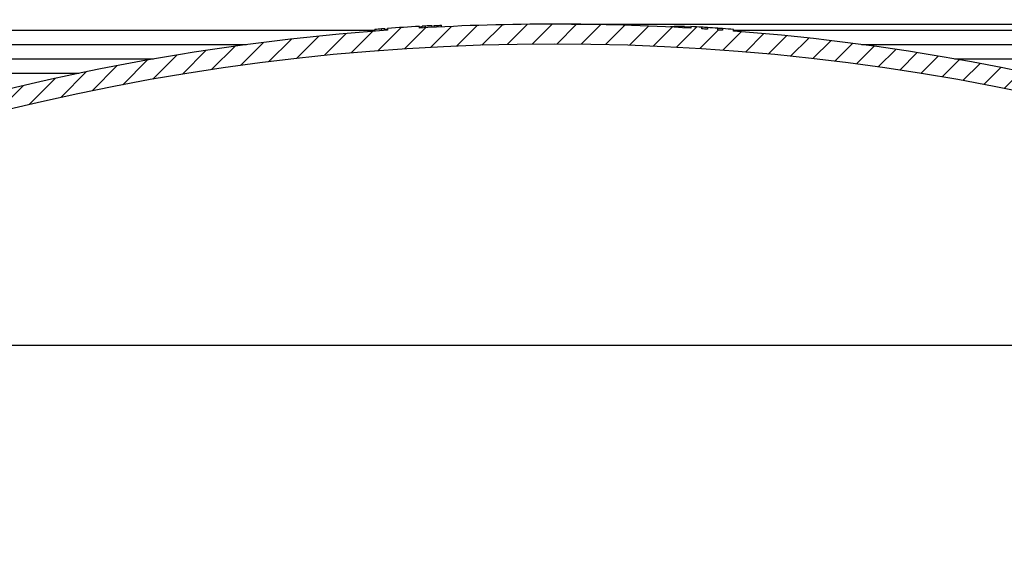
# Model space of a CAD drawing. Extents: x 2 to 154, y 1 to 99.
# Drawn here: x 62 to 69, y 66 to 70 of the extents above; entities that cross this region are included whole.
import ezdxf

# ---------------------------------------------------------------- set-up
doc = ezdxf.new("R2010")
doc.units = 0
doc.header["$MEASUREMENT"] = 0
doc.linetypes.add('SLD-SOLID', pattern=[0])
doc.layers.get('0').update_dxf_attribs({"linetype": 'CONTINUOUS'})
doc.styles.add('SLDTEXTSTYLE1', font='GOTHIC.TTF', dxfattribs={"width": 0.913})
doc.dimstyles.new('SLDDIMSTYLE1', dxfattribs={"dimtxt": 0.9374999999999999, "dimasz": 0.7500000000000001, "dimexe": 0, "dimexo": 0.0625, "dimgap": 0.234375, "dimtad": 0, "dimtih": 1, "dimtoh": 1, "dimdec": 0, "dimrnd": 1e-09, "dimzin": 12, "dimtxsty": 'SLDTEXTSTYLE1', "dimsah": 1, "dimcen": 0.09, "dimazin": 3, "dimtfac": 1, "dimtdec": 0, "dimtofl": 0, "dimtmove": 0, "dimatfit": 3, "dimtolj": 1, "dimtzin": 12})

# ---------------------------------------------------------------- blocks, each defined once
blk = doc.blocks.new('_D_1')
at = {"color": 7, "linetype": 'SLD-SOLID'}
for p, q in [((64.74725077627964, 85.66746975151288), (64.74725077627964, 84.40176881145328)), ((64.74725077627964, 85.66746975151288), (64.93728577183794, 85.66746975151288)), ((67.5842017814001, 85.66746975151288), (67.39416678584178, 85.66746975151288)), ((67.5842017814001, 85.66746975151288), (67.5842017814001, 84.40176881145328)), ((64.74725077627964, 84.40176881145328), (64.93728577183794, 84.40176881145328)), ((67.5842017814001, 84.40176881145328), (67.39416678584178, 84.40176881145328)), ((52.30268077700841, 59.77346204510093), (52.30268077700841, 83.05102938726024)), ((79.30268077700848, 59.77346204510093), (79.30268077700848, 83.05102938726024)), ((52.30268077700841, 82.80102938726024), (59.35969872217076, 82.80102938726024)), ((79.30268077700848, 82.80102938726024), (72.97175383550899, 82.80102938726024))]:
    blk.add_line(p, q, dxfattribs=at)
for points in [[(52.30268077700841, 82.80102938726024), (53.05268077700841, 82.67602938726024), (53.05268077700841, 82.92602938726024)], [(79.30268077700848, 82.80102938726024), (78.55268077700848, 82.92602938726024), (78.55268077700848, 82.67602938726024)]]:
    blk.add_solid(points, dxfattribs=at)
at = {"color": 7, "linetype": 'SLD-SOLID', "char_height": 0.9375, "attachment_point": 1, "style": 'SLDTEXTSTYLE1'}
for s, insert in [('686', (65.12732076739626, 85.48759915569963)), ('27"', (65.28002746025561, 83.99853922621773)), ('MINIMUM INSIDE', (61.27301882213386, 82.50947929673585)), ('FLASHING DIMENSION', (59.62785871772908, 81.02041936725395))]:
    blk.add_mtext(s, dxfattribs=dict(at, insert=insert))
blk = doc.blocks.new('_D_4')
at = {"color": 7, "linetype": 'SLD-SOLID'}
for p, q in [((65.92768077700843, 69.50127808689568), (94.75346817858312, 69.50127808689568)), ((94.50346817858312, 69.50127808689568), (94.50346817858312, 63.33475950728994)), ((93.22677548954601, 63.14465537672241), (93.03667132231224, 63.14465537672241)), ((93.03667132231224, 63.14465537672241), (93.03667132231224, 61.65507194451733)), ((95.78016094095271, 63.14465537672241), (95.9702651081865, 63.14465537672241)), ((95.9702651081865, 63.14465537672241), (95.9702651081865, 61.65507194451733)), ((93.03667132231224, 61.65507194451733), (93.22677548954601, 61.65507194451733)), ((95.9702651081865, 61.65507194451733), (95.78016094095271, 61.65507194451733)), ((94.50346817858312, 55.90846204510092), (94.50346817858312, 60.21496762739197)), ((79.61518077700843, 55.90846204510092), (94.75346817858312, 55.90846204510092))]:
    blk.add_line(p, q, dxfattribs=at)
for points in [[(94.50346817858312, 69.50127808689568), (94.37846817858312, 68.75127808689568), (94.62846817858312, 68.75127808689568)], [(94.50346817858312, 55.90846204510092), (94.62846817858312, 56.65846204510092), (94.37846817858312, 56.65846204510092)]]:
    blk.add_solid(points, dxfattribs=at)
at = {"color": 7, "linetype": 'SLD-SOLID', "char_height": 0.9375, "attachment_point": 1, "style": 'SLDTEXTSTYLE1'}
for s, insert in [('345', (93.46440569858822, 62.85258178347483)), ('13 5/8"', (92.09808636575909, 61.41247746634945))]:
    blk.add_mtext(s, dxfattribs=dict(at, insert=insert))
blk = doc.blocks.new('_D_7')
at = {"color": 7, "linetype": 'SLD-SOLID'}
for p, q in [((64.1037566615154, 77.96736538039599), (63.91365249428164, 77.96736538039599)), ((63.91365249428164, 77.96736538039599), (63.91365249428164, 76.47778194819091)), ((66.65714211292212, 77.96736538039599), (66.84724628015589, 77.96736538039599)), ((66.84724628015589, 77.96736538039599), (66.84724628015589, 76.47778194819091)), ((53.83417684000052, 60.28658165329298), (53.83417684000052, 76.84757357101455)), ((77.77118471401634, 60.28658165329298), (77.77118471401634, 76.84757357101455)), ((53.83417684000052, 76.59757357101454), (62.07748052920473, 76.59757357101454)), ((77.77118471401634, 76.59757357101454), (68.68341817190029, 76.59757357101454)), ((63.91365249428164, 76.47778194819091), (64.1037566615154, 76.47778194819091)), ((66.84724628015589, 76.47778194819091), (66.65714211292212, 76.47778194819091))]:
    blk.add_line(p, q, dxfattribs=at)
for points in [[(53.83417684000052, 76.59757357101454), (54.58417684000052, 76.47257357101454), (54.58417684000052, 76.72257357101454)], [(77.77118471401634, 76.59757357101454), (77.02118471401634, 76.72257357101454), (77.02118471401634, 76.47257357101454)]]:
    blk.add_solid(points, dxfattribs=at)
at = {"color": 7, "linetype": 'SLD-SOLID', "char_height": 0.9375, "attachment_point": 1, "style": 'SLDTEXTSTYLE1'}
for s, insert in [('608', (64.34138687055761, 77.67529178714841)), ('23 7/8"', (63.68261969735889, 76.23518739669055)), ('%%c', (62.26751552476304, 76.23518741502367))]:
    blk.add_mtext(s, dxfattribs=dict(at, insert=insert))

msp = doc.modelspace()

# ---------------------------------------------------------------- hatches: boundary and pattern name
at = {"linetype": 'SLD-SOLID'}
h = msp.add_hatch(dxfattribs=at)
h.set_pattern_fill('ANSI34', style=0)
h.set_pattern_definition([(45, (0, 0), (-0.5303300858899106, 0.5303300858899107), []), (45, (0.176776695, 0), (-0.5303300858899106, 0.5303300858899107), []), (45, (0.353553391, 0), (-0.5303300858899106, 0.5303300858899107), []), (45, (0.530330086, 0), (-0.5303300858899106, 0.5303300858899107), [])])
edge = h.paths.add_edge_path(flags=0)
edge.add_line((62.70122856756807, 72.58528384656861), (62.72598899243359, 72.70177248691427))
edge.add_line((62.72598899243359, 72.70177248691427), (62.81983403299381, 72.6284527056056))
edge.add_line((62.81983403299381, 72.6284527056056), (62.84459445785927, 72.74494134595109))
edge.add_line((62.84459445785927, 72.74494134595109), (62.93843949841948, 72.67162156464241))
edge.add_line((62.93843949841948, 72.67162156464241), (62.96319992328494, 72.78811020498792))
edge.add_line((62.96319992328494, 72.78811020498792), (63.05704496384514, 72.71479042367923))
edge.add_line((63.05704496384514, 72.71479042367923), (63.0818053887106, 72.83127906402473))
edge.add_line((63.0818053887106, 72.83127906402473), (63.17565042927082, 72.75795928271604))
edge.add_line((63.17565042927082, 72.75795928271604), (63.20041085413627, 72.87444792306155))
edge.add_line((63.20041085413627, 72.87444792306155), (63.29425589469648, 72.80112814175288))
edge.add_line((63.29425589469648, 72.80112814175288), (63.31901631956194, 72.91761678209836))
edge.add_line((63.31901631956194, 72.91761678209836), (63.41286136012215, 72.8442970007897))
edge.add_line((63.41286136012215, 72.8442970007897), (63.43762178498761, 72.9607856411352))
edge.add_line((63.43762178498761, 72.9607856411352), (63.53146682554782, 72.88746585982653))
edge.add_line((63.53146682554782, 72.88746585982653), (63.55622725041324, 73.00395450017187))
edge.add_line((63.55622725041324, 73.00395450017187), (63.65007229097348, 72.93063471886335))
edge.add_line((63.65007229097348, 72.93063471886335), (63.6748327158389, 73.04712335920868))
edge.add_line((63.6748327158389, 73.04712335920868), (63.74288239261752, 72.9939571248531))
edge.add_arc((63.77934648438963, 73.04041007940121), 0.05905511811023535, 231.8692139263677, 289.9999999999812)
edge.add_line((63.79954452434978, 72.98491642069338), (64.05784302253878, 73.07892938558983))
edge.add_line((64.05784302253878, 73.07892938558983), (67.54751853147809, 73.07892938558983))
edge.add_line((67.54751853147809, 73.07892938558983), (67.80581702966708, 72.98491642069338))
edge.add_arc((67.82601506962725, 73.04041007940121), 0.05905511811023535, 250.0000000000139, 308.1307860736285)
edge.add_line((67.86247916139935, 72.9939571248531), (67.93052883817796, 73.04712335920868))
edge.add_line((67.93052883817796, 73.04712335920868), (67.95528926304338, 72.93063471886335))
edge.add_line((67.95528926304338, 72.93063471886335), (68.04913430360362, 73.00395450017187))
edge.add_line((68.04913430360362, 73.00395450017187), (68.07389472846904, 72.88746585982653))
edge.add_line((68.07389472846904, 72.88746585982653), (68.16773976902927, 72.9607856411352))
edge.add_line((68.16773976902927, 72.9607856411352), (68.19250019389472, 72.8442970007897))
edge.add_line((68.19250019389472, 72.8442970007897), (68.28634523445493, 72.91761678209836))
edge.add_line((68.28634523445493, 72.91761678209836), (68.31110565932039, 72.80112814175288))
edge.add_line((68.31110565932039, 72.80112814175288), (68.4049506998806, 72.87444792306155))
edge.add_line((68.4049506998806, 72.87444792306155), (68.42971112474605, 72.75795928271604))
edge.add_line((68.42971112474605, 72.75795928271604), (68.52355616530627, 72.83127906402473))
edge.add_line((68.52355616530627, 72.83127906402473), (68.54831659017172, 72.71479042367923))
edge.add_line((68.54831659017172, 72.71479042367923), (68.64216163073193, 72.78811020498792))
edge.add_line((68.64216163073193, 72.78811020498792), (68.66692205559738, 72.67162156464241))
edge.add_line((68.66692205559738, 72.67162156464241), (68.76076709615761, 72.74494134595109))
edge.add_line((68.76076709615761, 72.74494134595109), (68.78552752102306, 72.6284527056056))
edge.add_line((68.78552752102306, 72.6284527056056), (68.87937256158327, 72.70177248691427))
edge.add_line((68.87937256158327, 72.70177248691427), (68.9041329864488, 72.58528384656861))
edge.add_line((68.9041329864488, 72.58528384656861), (68.99797802700905, 72.65860362787731))
edge.add_line((68.99797802700905, 72.65860362787731), (69.02273845187439, 72.54211498753195))
edge.add_line((69.02273845187439, 72.54211498753195), (69.11658349243464, 72.61543476884049))
edge.add_line((69.11658349243464, 72.61543476884049), (69.14134391730006, 72.49894612849513))
edge.add_line((69.14134391730006, 72.49894612849513), (69.23518895786027, 72.5722659098038))
edge.add_line((69.23518895786027, 72.5722659098038), (69.25994938272572, 72.4557772694583))
edge.add_line((69.25994938272572, 72.4557772694583), (69.35379442328595, 72.52909705076698))
edge.add_line((69.35379442328595, 72.52909705076698), (69.3785548481514, 72.41260841042148))
edge.add_line((69.3785548481514, 72.41260841042148), (69.4723998887116, 72.48592819173017))
edge.add_line((69.4723998887116, 72.48592819173017), (69.49716031357707, 72.36943955138466))
edge.add_line((69.49716031357707, 72.36943955138466), (69.59100535413728, 72.44275933269333))
edge.add_line((69.59100535413728, 72.44275933269333), (69.61576577900273, 72.32627069234782))
edge.add_line((69.61576577900273, 72.32627069234782), (69.70612446030401, 72.39289323983209))
edge.add_line((69.70612446030401, 72.39289323983209), (69.72715963859254, 72.27472413806967))
edge.add_line((69.72715963859254, 72.27472413806967), (69.81211962925808, 72.32781303237506))
edge.add_line((69.81211962925808, 72.32781303237506), (69.82966844828766, 72.20294669678825))
edge.add_line((69.82966844828766, 72.20294669678825), (69.91462843895319, 72.25603559109364))
edge.add_line((69.91462843895319, 72.25603559109364), (69.93217725798279, 72.13116925550682))
edge.add_line((69.93217725798279, 72.13116925550682), (70.01713724864831, 72.18425814981221))
edge.add_line((70.01713724864831, 72.18425814981221), (70.03468606767791, 72.05939181422538))
edge.add_line((70.03468606767791, 72.05939181422538), (70.11964605834343, 72.11248070853077))
edge.add_line((70.11964605834343, 72.11248070853077), (70.13719487737303, 71.98761437294395))
edge.add_line((70.13719487737303, 71.98761437294395), (70.22215486803856, 72.04070326724934))
edge.add_line((70.22215486803856, 72.04070326724934), (70.23970368706816, 71.91583693166253))
edge.add_line((70.23970368706816, 71.91583693166253), (70.32466367773368, 71.96892582596791))
edge.add_line((70.32466367773368, 71.96892582596791), (70.34221249676328, 71.84405949038108))
edge.add_line((70.34221249676328, 71.84405949038108), (70.4271724874288, 71.89714838468647))
edge.add_line((70.4271724874288, 71.89714838468647), (70.4447213064584, 71.77228204909966))
edge.add_line((70.4447213064584, 71.77228204909966), (70.52968129712393, 71.82537094340505))
edge.add_line((70.52968129712393, 71.82537094340505), (70.54723011615351, 71.70050460781823))
edge.add_line((70.54723011615351, 71.70050460781823), (70.63219010681905, 71.75359350212362))
edge.add_line((70.63219010681905, 71.75359350212362), (70.64973892584864, 71.62872716653679))
edge.add_line((70.64973892584864, 71.62872716653679), (70.73469891651418, 71.68181606084218))
edge.add_line((70.73469891651418, 71.68181606084218), (70.75224773554376, 71.55694972525536))
edge.add_line((70.75224773554376, 71.55694972525536), (70.8372077262093, 71.61003861956075))
edge.add_line((70.8372077262093, 71.61003861956075), (70.85475654523889, 71.48517228397394))
edge.add_line((70.85475654523889, 71.48517228397394), (70.93971653590442, 71.53826117827933))
edge.add_line((70.93971653590442, 71.53826117827933), (70.95726535493402, 71.4133948426925))
edge.add_line((70.95726535493402, 71.4133948426925), (71.04222534559955, 71.46648373699789))
edge.add_line((71.04222534559955, 71.46648373699789), (71.05977416462913, 71.34161740141107))
edge.add_line((71.05977416462913, 71.34161740141107), (71.14473415529466, 71.39470629571646))
edge.add_line((71.14473415529466, 71.39470629571646), (71.16228297432426, 71.26983996012964))
edge.add_line((71.16228297432426, 71.26983996012964), (71.24724296498978, 71.32292885443503))
edge.add_line((71.24724296498978, 71.32292885443503), (71.26479178401938, 71.1980625188482))
edge.add_line((71.26479178401938, 71.1980625188482), (71.34975177468492, 71.2511514131536))
edge.add_line((71.34975177468492, 71.2511514131536), (71.3673005937145, 71.12628507756678))
edge.add_line((71.3673005937145, 71.12628507756678), (71.45226058438003, 71.17937397187218))
edge.add_line((71.45226058438003, 71.17937397187218), (71.46980940340963, 71.05450763628535))
edge.add_line((71.46980940340963, 71.05450763628535), (71.55476939407515, 71.10759653059075))
edge.add_line((71.55476939407515, 71.10759653059075), (71.57231821310475, 70.98273019500391))
edge.add_line((71.57231821310475, 70.98273019500391), (71.65727820377028, 71.03581908930933))
edge.add_line((71.65727820377028, 71.03581908930933), (71.67482702279987, 70.91095275372248))
edge.add_line((71.67482702279987, 70.91095275372248), (71.7597870134654, 70.96404164802789))
edge.add_line((71.7597870134654, 70.96404164802789), (71.777335832495, 70.83917531244106))
edge.add_line((71.777335832495, 70.83917531244106), (71.86229582316052, 70.89226420674646))
edge.add_line((71.86229582316052, 70.89226420674646), (71.87984464219012, 70.76739787115962))
edge.add_line((71.87984464219012, 70.76739787115962), (71.96480463285565, 70.82048676546503))
edge.add_line((71.96480463285565, 70.82048676546503), (71.98235345188525, 70.69562042987819))
edge.add_line((71.98235345188525, 70.69562042987819), (72.06731344255078, 70.7487093241836))
edge.add_line((72.06731344255078, 70.7487093241836), (72.08486226158037, 70.62384298859676))
edge.add_line((72.08486226158037, 70.62384298859676), (72.1698222522459, 70.67693188290217))
edge.add_line((72.1698222522459, 70.67693188290217), (72.18737107127549, 70.55206554731532))
edge.add_line((72.18737107127549, 70.55206554731532), (72.27233106194102, 70.60515444162074))
edge.add_line((72.27233106194102, 70.60515444162074), (72.28987988097062, 70.4802881060339))
edge.add_line((72.28987988097062, 70.4802881060339), (72.37483987163614, 70.5333770003393))
edge.add_line((72.37483987163614, 70.5333770003393), (72.39238869066574, 70.40851066475247))
edge.add_line((72.39238869066574, 70.40851066475247), (72.47734868133126, 70.46159955905787))
edge.add_line((72.47734868133126, 70.46159955905787), (72.49489750036085, 70.33673322347103))
edge.add_line((72.49489750036085, 70.33673322347103), (72.57985749102639, 70.38982211777645))
edge.add_line((72.57985749102639, 70.38982211777645), (72.59740631005597, 70.2649557821896))
edge.add_line((72.59740631005597, 70.2649557821896), (72.68236630072151, 70.318044676495))
edge.add_line((72.68236630072151, 70.318044676495), (72.69991511975111, 70.19317834090818))
edge.add_line((72.69991511975111, 70.19317834090818), (72.78487511041664, 70.24626723521358))
edge.add_line((72.78487511041664, 70.24626723521358), (72.80242392944623, 70.12140089962674))
edge.add_line((72.80242392944623, 70.12140089962674), (72.88738392011176, 70.17448979393215))
edge.add_line((72.88738392011176, 70.17448979393215), (72.90493273914136, 70.04962345834531))
edge.add_line((72.90493273914136, 70.04962345834531), (72.98034800066611, 70.09316762351))
edge.add_line((72.98034800066611, 70.09316762351), (72.99444273086431, 69.97241736993116))
edge.add_line((72.99444273086431, 69.97241736993116), (73.06201103609284, 69.9997167372788))
edge.add_line((73.06201103609284, 69.9997167372788), (73.06656103715034, 69.86942175455914))
edge.add_line((73.06656103715034, 69.86942175455914), (73.13412934237887, 69.8967211219068))
edge.add_line((73.13412934237887, 69.8967211219068), (73.13867934343635, 69.76642613918713))
edge.add_line((73.13867934343635, 69.76642613918713), (73.20624764866488, 69.79372550653476))
edge.add_line((73.20624764866488, 69.79372550653476), (73.21079764972238, 69.66343052381514))
edge.add_line((73.21079764972238, 69.66343052381514), (73.27836595495091, 69.69072989116275))
edge.add_line((73.27836595495091, 69.69072989116275), (73.28291595600842, 69.56043490844311))
edge.add_line((73.28291595600842, 69.56043490844311), (73.35048426123694, 69.58773427579074))
edge.add_line((73.35048426123694, 69.58773427579074), (73.35503426229444, 69.4574392930711))
edge.add_line((73.35503426229444, 69.4574392930711), (73.42260256752296, 69.48473866041874))
edge.add_line((73.42260256752296, 69.48473866041874), (73.42715256858047, 69.3544436776991))
edge.add_line((73.42715256858047, 69.3544436776991), (73.494720873809, 69.38174304504673))
edge.add_line((73.494720873809, 69.38174304504673), (73.4992708748665, 69.2514480623271))
edge.add_line((73.4992708748665, 69.2514480623271), (73.56683918009502, 69.27874742967472))
edge.add_line((73.56683918009502, 69.27874742967472), (73.57138918115253, 69.14845244695509))
edge.add_line((73.57138918115253, 69.14845244695509), (73.63895748638105, 69.17575181430271))
edge.add_line((73.63895748638105, 69.17575181430271), (73.64350748743855, 69.04545683158308))
edge.add_line((73.64350748743855, 69.04545683158308), (73.71107579266709, 69.0727561989307))
edge.add_line((73.71107579266709, 69.0727561989307), (73.71562579372458, 68.94246121621107))
edge.add_line((73.71562579372458, 68.94246121621107), (73.7831940989531, 68.9697605835587))
edge.add_line((73.7831940989531, 68.9697605835587), (73.78774410001061, 68.83946560083908))
edge.add_line((73.78774410001061, 68.83946560083908), (73.85531240523913, 68.86676496818669))
edge.add_line((73.85531240523913, 68.86676496818669), (73.85986240629663, 68.73646998546705))
edge.add_line((73.85986240629663, 68.73646998546705), (73.92743071152516, 68.76376935281468))
edge.add_line((73.92743071152516, 68.76376935281468), (73.93198071258266, 68.63347437009504))
edge.add_line((73.93198071258266, 68.63347437009504), (73.99954901781119, 68.66077373744268))
edge.add_line((73.99954901781119, 68.66077373744268), (74.00409901886869, 68.53047875472303))
edge.add_line((74.00409901886869, 68.53047875472303), (74.07166732409722, 68.55777812207067))
edge.add_line((74.07166732409722, 68.55777812207067), (74.07621732515472, 68.42748313935104))
edge.add_line((74.07621732515472, 68.42748313935104), (74.14378563038323, 68.45478250669866))
edge.add_line((74.14378563038323, 68.45478250669866), (74.14833563144074, 68.32448752397903))
edge.add_line((74.14833563144074, 68.32448752397903), (74.21590393666928, 68.35178689132667))
edge.add_line((74.21590393666928, 68.35178689132667), (74.22045393772676, 68.22149190860702))
edge.add_line((74.22045393772676, 68.22149190860702), (74.2880222429553, 68.24879127595464))
edge.add_line((74.2880222429553, 68.24879127595464), (74.2925722440128, 68.11849629323501))
edge.add_line((74.2925722440128, 68.11849629323501), (74.36014054924132, 68.14579566058264))
edge.add_line((74.36014054924132, 68.14579566058264), (74.36469055029883, 68.01550067786302))
edge.add_line((74.36469055029883, 68.01550067786302), (74.43225885552735, 68.04280004521063))
edge.add_line((74.43225885552735, 68.04280004521063), (74.43680885658485, 67.912505062491))
edge.add_line((74.43680885658485, 67.912505062491), (74.50437716181338, 67.93980442983862))
edge.add_line((74.50437716181338, 67.93980442983862), (74.50892716287088, 67.80950944711898))
edge.add_line((74.50892716287088, 67.80950944711898), (74.57649546809941, 67.83680881446662))
edge.add_line((74.57649546809941, 67.83680881446662), (74.5810454691569, 67.70651383174697))
edge.add_line((74.5810454691569, 67.70651383174697), (74.64861377438544, 67.73381319909461))
edge.add_line((74.64861377438544, 67.73381319909461), (74.65316377544293, 67.60351821637498))
edge.add_line((74.65316377544293, 67.60351821637498), (74.72073208067147, 67.6308175837226))
edge.add_line((74.72073208067147, 67.6308175837226), (74.72528208172896, 67.50052260100297))
edge.add_line((74.72528208172896, 67.50052260100297), (74.79285038695748, 67.52782196835061))
edge.add_line((74.79285038695748, 67.52782196835061), (74.79740038801499, 67.39752698563096))
edge.add_line((74.79740038801499, 67.39752698563096), (74.86496869324353, 67.42482635297858))
edge.add_line((74.86496869324353, 67.42482635297858), (74.86951869430102, 67.29453137025897))
edge.add_line((74.86951869430102, 67.29453137025897), (74.93708699952954, 67.32183073760658))
edge.add_line((74.93708699952954, 67.32183073760658), (74.94163700058705, 67.19153575488694))
edge.add_line((74.94163700058705, 67.19153575488694), (75.00920530581557, 67.21883512223457))
edge.add_line((75.00920530581557, 67.21883512223457), (75.01375530687307, 67.08854013951493))
edge.add_line((75.01375530687307, 67.08854013951493), (75.08132361210161, 67.11583950686257))
edge.add_line((75.08132361210161, 67.11583950686257), (75.08587361315911, 66.98554452414292))
edge.add_line((75.08587361315911, 66.98554452414292), (75.15344191838763, 67.01284389149056))
edge.add_line((75.15344191838763, 67.01284389149056), (75.15799191944512, 66.88254890877091))
edge.add_line((75.15799191944512, 66.88254890877091), (75.22556022467366, 66.90984827611854))
edge.add_line((75.22556022467366, 66.90984827611854), (75.23011022573115, 66.77955329339892))
edge.add_line((75.23011022573115, 66.77955329339892), (75.29767853095969, 66.80685266074653))
edge.add_line((75.29767853095969, 66.80685266074653), (75.30222853201718, 66.6765576780269))
edge.add_line((75.30222853201718, 66.6765576780269), (75.36979683724572, 66.70385704537452))
edge.add_line((75.36979683724572, 66.70385704537452), (75.37434683830321, 66.57356206265489))
edge.add_line((75.37434683830321, 66.57356206265489), (75.44191514353174, 66.60086143000252))
edge.add_line((75.44191514353174, 66.60086143000252), (75.44646514458924, 66.47056644728288))
edge.add_line((75.44646514458924, 66.47056644728288), (75.51403344981776, 66.49786581463052))
edge.add_line((75.51403344981776, 66.49786581463052), (75.51858345087527, 66.36757083191088))
edge.add_line((75.51858345087527, 66.36757083191088), (75.58615175610379, 66.39487019925849))
edge.add_line((75.58615175610379, 66.39487019925849), (75.59070175716128, 66.26457521653887))
edge.add_line((75.59070175716128, 66.26457521653887), (75.65827006238982, 66.29187458388648))
edge.add_line((75.65827006238982, 66.29187458388648), (75.66282006344731, 66.16157960116686))
edge.add_line((75.66282006344731, 66.16157960116686), (75.73038836867585, 66.18887896851449))
edge.add_line((75.73038836867585, 66.18887896851449), (75.73493836973336, 66.05858398579484))
edge.add_line((75.73493836973336, 66.05858398579484), (75.80250667496186, 66.08588335314248))
edge.add_line((75.80250667496186, 66.08588335314248), (75.80705667601937, 65.95558837042284))
edge.add_line((75.80705667601937, 65.95558837042284), (75.8746249812479, 65.98288773777047))
edge.add_line((75.8746249812479, 65.98288773777047), (75.8791749823054, 65.85259275505084))
edge.add_line((75.8791749823054, 65.85259275505084), (75.94674328753393, 65.87989212239847))
edge.add_line((75.94674328753393, 65.87989212239847), (75.95129328859143, 65.74959713967883))
edge.add_line((75.95129328859143, 65.74959713967883), (76.01886159381995, 65.77689650702645))
edge.add_line((76.01886159381995, 65.77689650702645), (76.02341159487746, 65.64660152430682))
edge.add_line((76.02341159487746, 65.64660152430682), (76.09097990010599, 65.67390089165444))
edge.add_line((76.09097990010599, 65.67390089165444), (76.09552990116349, 65.54360590893481))
edge.add_line((76.09552990116349, 65.54360590893481), (76.16309820639202, 65.57090527628243))
edge.add_line((76.16309820639202, 65.57090527628243), (76.16764820744952, 65.4406102935628))
edge.add_line((76.16764820744952, 65.4406102935628), (76.23521651267804, 65.46790966091044))
edge.add_line((76.23521651267804, 65.46790966091044), (76.23976651373555, 65.33761467819079))
edge.add_line((76.23976651373555, 65.33761467819079), (76.30733481896408, 65.36491404553843))
edge.add_line((76.30733481896408, 65.36491404553843), (76.31188482002158, 65.23461906281878))
edge.add_line((76.31188482002158, 65.23461906281878), (76.37945312525011, 65.2619184301664))
edge.add_line((76.37945312525011, 65.2619184301664), (76.3840031263076, 65.13162344744678))
edge.add_line((76.3840031263076, 65.13162344744678), (76.45157143153612, 65.1589228147944))
edge.add_line((76.45157143153612, 65.1589228147944), (76.45612143259363, 65.02862783207476))
edge.add_line((76.45612143259363, 65.02862783207476), (76.52368973782215, 65.05592719942238))
edge.add_line((76.52368973782215, 65.05592719942238), (76.52823973887965, 64.92563221670275))
edge.add_line((76.52823973887965, 64.92563221670275), (76.5958080441082, 64.95293158405039))
edge.add_line((76.5958080441082, 64.95293158405039), (76.60035804516569, 64.82263660133074))
edge.add_line((76.60035804516569, 64.82263660133074), (76.66792635039421, 64.84993596867838))
edge.add_line((76.66792635039421, 64.84993596867838), (76.67247635145172, 64.71964098595875))
edge.add_line((76.67247635145172, 64.71964098595875), (76.74004465668024, 64.74694035330636))
edge.add_line((76.74004465668024, 64.74694035330636), (76.74459465773775, 64.61664537058674))
edge.add_line((76.74459465773775, 64.61664537058674), (76.81216296296628, 64.64394473793435))
edge.add_line((76.81216296296628, 64.64394473793435), (76.81671296402378, 64.51364975521473))
edge.add_line((76.81671296402378, 64.51364975521473), (76.86247407499927, 64.53213844417222))
edge.add_arc((76.05037772495912, 64.20637086099137), 0.8749999999999997, 8.723225590000425, 21.85789297954142, ccw=False)
edge.add_line((76.91525615375619, 64.33907467932956), (77.23915540146713, 62.22810699236429))
edge.add_arc((76.94262565445099, 62.18260854036264), 0.3000000000000019, 1.499999999997499, 8.723225589998322, ccw=False)
edge.add_line((77.24252285194368, 62.19046162485499), (77.27551665051423, 60.93047929108825))
edge.add_line((77.27551665051423, 60.93047929108825), (77.40843621447706, 60.93047929108825))
edge.add_line((77.40843621447706, 60.93047929108825), (77.37646928581451, 62.15124704517038))
edge.add_arc((77.2591746918417, 62.14817557813212), 0.1173348016788405, 1.499999999999519, 8.723225590001523)
edge.add_line((77.3751522220351, 62.16597075093982), (77.03881021501292, 64.35803236766357))
edge.add_arc((76.05037772495912, 64.20637086099137), 1, 8.7232255900004, 34.99999999999937)
edge.add_line((76.86952976924813, 64.77994729734242), (73.18078161141686, 70.04802562632281))
edge.add_arc((72.36162956712786, 69.47444918997178), 1, 34.99999999999917, 54.99999999999903)
edge.add_line((72.93520600347892, 70.29360123426076), (69.87567086007441, 72.43591080509015))
edge.add_arc((69.30209442372336, 71.61675876080115), 1, 55.00000000000018, 70.00000000000018)
edge.add_line((69.64411456704903, 72.55645138158707), (67.78692752335336, 73.23241218495714))
edge.add_arc((67.7196007234861, 73.04743332259771), 0.1968503937007874, 69.9999999999992, 90)
edge.add_line((67.7196007234861, 73.2442837162985), (66.19638156441, 73.2442837162985))
edge.add_line((66.19638156441, 73.2442837162985), (66.18604825769435, 73.36239395251897))
edge.add_line((66.18604825769435, 73.36239395251897), (66.09795636755962, 73.36239395251897))
edge.add_line((66.09795636755962, 73.36239395251897), (66.09451193198773, 73.32302387377882))
edge.add_line((66.09451193198773, 73.32302387377882), (65.51084962202914, 73.32302387377882))
edge.add_line((65.51084962202914, 73.32302387377882), (65.50740518645725, 73.36239395251897))
edge.add_line((65.50740518645725, 73.36239395251897), (65.41931329632251, 73.36239395251897))
edge.add_line((65.41931329632251, 73.36239395251897), (65.40897998960686, 73.2442837162985))
edge.add_line((65.40897998960686, 73.2442837162985), (63.88576083053077, 73.2442837162985))
edge.add_arc((63.88576083053077, 73.04743332259771), 0.1968503937007874, 90, 109.9999999999989)
edge.add_line((63.81843403066352, 73.23241218495714), (61.96124698696784, 72.55645138158707))
edge.add_arc((62.30326713029351, 71.61675876080115), 1, 109.9999999999998, 125.0000000000005)
edge.add_line((61.72969069394245, 72.43591080509015), (58.67015555053796, 70.29360123426076))
edge.add_arc((59.24373198688901, 69.47444918997178), 1, 125.0000000000006, 145.0000000000006)
edge.add_line((58.42457994260002, 70.04802562632281), (54.73583178476874, 64.77994729734242))
edge.add_arc((55.55498382905775, 64.20637086099137), 1, 145.0000000000007, 171.2767744099996)
edge.add_line((54.56655133900396, 64.35803236766357), (54.23020933198179, 62.16597075093982))
edge.add_arc((54.34618686217517, 62.14817557813212), 0.1173348016788405, 171.2767744099964, 178.5000000000004)
edge.add_line((54.22889226820236, 62.15124704517038), (54.17718204575524, 60.17651330938832))
edge.add_arc((54.14631512848979, 60.20095173203313), 0.03937007874015748, 270, 321.6301034515023, ccw=False)
edge.add_line((54.14631512848979, 60.16158165329298), (53.83417684000052, 60.16158165329298))
edge.add_line((53.83417684000052, 60.16158165329298), (53.83417684000052, 60.0434714170725))
edge.add_line((53.83417684000052, 60.0434714170725), (54.07039731244145, 60.0434714170725))
edge.add_arc((54.14913746992176, 60.0434714170725), 0.07874015748031558, 180, 360.0000000000008)
edge.add_line((54.22787762740207, 60.0434714170725), (54.22991251945551, 60.0434714170725))
edge.add_arc((54.22991251945551, 60.12221157455281), 0.07874015748031496, 270.0000000000008, 358.4999999999991)
edge.add_line((54.30862569465043, 60.1201503975207), (54.3628387020732, 62.19046162485499))
edge.add_arc((54.66273589956587, 62.18260854036264), 0.3000000000000019, 171.2767744100001, 178.5000000000009, ccw=False)
edge.add_line((54.36620615254974, 62.22810699236429), (54.69010540026068, 64.33907467932956))
edge.add_arc((55.55498382905775, 64.20637086099137), 0.8749999999999997, 158.142107020457, 171.276774409998, ccw=False)
edge.add_line((54.7428874790176, 64.53213844417222), (54.7886485899931, 64.51364975521473))
edge.add_line((54.7886485899931, 64.51364975521473), (54.7931985910506, 64.64394473793435))
edge.add_line((54.7931985910506, 64.64394473793435), (54.86076689627913, 64.61664537058674))
edge.add_line((54.86076689627913, 64.61664537058674), (54.86531689733663, 64.74694035330636))
edge.add_line((54.86531689733663, 64.74694035330636), (54.93288520256515, 64.71964098595875))
edge.add_line((54.93288520256515, 64.71964098595875), (54.93743520362266, 64.84993596867838))
edge.add_line((54.93743520362266, 64.84993596867838), (55.00500350885117, 64.82263660133074))
edge.add_line((55.00500350885117, 64.82263660133074), (55.00955350990868, 64.95293158405039))
edge.add_line((55.00955350990868, 64.95293158405039), (55.07712181513722, 64.92563221670275))
edge.add_line((55.07712181513722, 64.92563221670275), (55.08167181619471, 65.05592719942238))
edge.add_line((55.08167181619471, 65.05592719942238), (55.14924012142324, 65.02862783207476))
edge.add_line((55.14924012142324, 65.02862783207476), (55.15379012248074, 65.1589228147944))
edge.add_line((55.15379012248074, 65.1589228147944), (55.22135842770927, 65.13162344744678))
edge.add_line((55.22135842770927, 65.13162344744678), (55.22590842876676, 65.2619184301664))
edge.add_line((55.22590842876676, 65.2619184301664), (55.2934767339953, 65.23461906281878))
edge.add_line((55.2934767339953, 65.23461906281878), (55.29802673505279, 65.36491404553843))
edge.add_line((55.29802673505279, 65.36491404553843), (55.36559504028133, 65.33761467819079))
edge.add_line((55.36559504028133, 65.33761467819079), (55.37014504133883, 65.46790966091044))
edge.add_line((55.37014504133883, 65.46790966091044), (55.43771334656736, 65.4406102935628))
edge.add_line((55.43771334656736, 65.4406102935628), (55.44226334762485, 65.57090527628243))
edge.add_line((55.44226334762485, 65.57090527628243), (55.50983165285338, 65.54360590893481))
edge.add_line((55.50983165285338, 65.54360590893481), (55.51438165391088, 65.67390089165444))
edge.add_line((55.51438165391088, 65.67390089165444), (55.58194995913941, 65.64660152430682))
edge.add_line((55.58194995913941, 65.64660152430682), (55.58649996019692, 65.77689650702645))
edge.add_line((55.58649996019692, 65.77689650702645), (55.65406826542544, 65.74959713967883))
edge.add_line((55.65406826542544, 65.74959713967883), (55.65861826648294, 65.87989212239847))
edge.add_line((55.65861826648294, 65.87989212239847), (55.72618657171147, 65.85259275505084))
edge.add_line((55.72618657171147, 65.85259275505084), (55.73073657276897, 65.98288773777047))
edge.add_line((55.73073657276897, 65.98288773777047), (55.7983048779975, 65.95558837042284))
edge.add_line((55.7983048779975, 65.95558837042284), (55.802854879055, 66.08588335314248))
edge.add_line((55.802854879055, 66.08588335314248), (55.87042318428352, 66.05858398579484))
edge.add_line((55.87042318428352, 66.05858398579484), (55.87497318534102, 66.18887896851449))
edge.add_line((55.87497318534102, 66.18887896851449), (55.94254149056955, 66.16157960116686))
edge.add_line((55.94254149056955, 66.16157960116686), (55.94709149162706, 66.29187458388648))
edge.add_line((55.94709149162706, 66.29187458388648), (56.01465979685558, 66.26457521653887))
edge.add_line((56.01465979685558, 66.26457521653887), (56.01920979791308, 66.39487019925849))
edge.add_line((56.01920979791308, 66.39487019925849), (56.08677810314161, 66.36757083191088))
edge.add_line((56.08677810314161, 66.36757083191088), (56.09132810419911, 66.49786581463052))
edge.add_line((56.09132810419911, 66.49786581463052), (56.15889640942764, 66.47056644728288))
edge.add_line((56.15889640942764, 66.47056644728288), (56.16344641048514, 66.60086143000252))
edge.add_line((56.16344641048514, 66.60086143000252), (56.23101471571367, 66.57356206265489))
edge.add_line((56.23101471571367, 66.57356206265489), (56.23556471677117, 66.70385704537452))
edge.add_line((56.23556471677117, 66.70385704537452), (56.30313302199968, 66.6765576780269))
edge.add_line((56.30313302199968, 66.6765576780269), (56.30768302305719, 66.80685266074653))
edge.add_line((56.30768302305719, 66.80685266074653), (56.37525132828572, 66.77955329339892))
edge.add_line((56.37525132828572, 66.77955329339892), (56.37980132934322, 66.90984827611854))
edge.add_line((56.37980132934322, 66.90984827611854), (56.44736963457175, 66.88254890877091))
edge.add_line((56.44736963457175, 66.88254890877091), (56.45191963562925, 67.01284389149056))
edge.add_line((56.45191963562925, 67.01284389149056), (56.51948794085777, 66.98554452414292))
edge.add_line((56.51948794085777, 66.98554452414292), (56.52403794191527, 67.11583950686257))
edge.add_line((56.52403794191527, 67.11583950686257), (56.5916062471438, 67.08854013951493))
edge.add_line((56.5916062471438, 67.08854013951493), (56.5961562482013, 67.21883512223457))
edge.add_line((56.5961562482013, 67.21883512223457), (56.66372455342984, 67.19153575488694))
edge.add_line((56.66372455342984, 67.19153575488694), (56.66827455448733, 67.32183073760658))
edge.add_line((56.66827455448733, 67.32183073760658), (56.73584285971586, 67.29453137025897))
edge.add_line((56.73584285971586, 67.29453137025897), (56.74039286077335, 67.42482635297858))
edge.add_line((56.74039286077335, 67.42482635297858), (56.80796116600189, 67.39752698563096))
edge.add_line((56.80796116600189, 67.39752698563096), (56.81251116705938, 67.52782196835061))
edge.add_line((56.81251116705938, 67.52782196835061), (56.8800794722879, 67.50052260100297))
edge.add_line((56.8800794722879, 67.50052260100297), (56.88462947334541, 67.6308175837226))
edge.add_line((56.88462947334541, 67.6308175837226), (56.95219777857394, 67.60351821637498))
edge.add_line((56.95219777857394, 67.60351821637498), (56.95674777963143, 67.73381319909461))
edge.add_line((56.95674777963143, 67.73381319909461), (57.02431608485997, 67.70651383174697))
edge.add_line((57.02431608485997, 67.70651383174697), (57.02886608591746, 67.83680881446662))
edge.add_line((57.02886608591746, 67.83680881446662), (57.09643439114599, 67.80950944711898))
edge.add_line((57.09643439114599, 67.80950944711898), (57.10098439220349, 67.93980442983862))
edge.add_line((57.10098439220349, 67.93980442983862), (57.16855269743202, 67.912505062491))
edge.add_line((57.16855269743202, 67.912505062491), (57.17310269848952, 68.04280004521063))
edge.add_line((57.17310269848952, 68.04280004521063), (57.24067100371804, 68.01550067786302))
edge.add_line((57.24067100371804, 68.01550067786302), (57.24522100477555, 68.14579566058264))
edge.add_line((57.24522100477555, 68.14579566058264), (57.31278931000408, 68.11849629323501))
edge.add_line((57.31278931000408, 68.11849629323501), (57.31733931106158, 68.24879127595464))
edge.add_line((57.31733931106158, 68.24879127595464), (57.38490761629011, 68.22149190860702))
edge.add_line((57.38490761629011, 68.22149190860702), (57.3894576173476, 68.35178689132667))
edge.add_line((57.3894576173476, 68.35178689132667), (57.45702592257613, 68.32448752397903))
edge.add_line((57.45702592257613, 68.32448752397903), (57.46157592363363, 68.45478250669866))
edge.add_line((57.46157592363363, 68.45478250669866), (57.52914422886216, 68.42748313935104))
edge.add_line((57.52914422886216, 68.42748313935104), (57.53369422991965, 68.55777812207067))
edge.add_line((57.53369422991965, 68.55777812207067), (57.60126253514818, 68.53047875472303))
edge.add_line((57.60126253514818, 68.53047875472303), (57.60581253620568, 68.66077373744268))
edge.add_line((57.60581253620568, 68.66077373744268), (57.67338084143421, 68.63347437009504))
edge.add_line((57.67338084143421, 68.63347437009504), (57.67793084249171, 68.76376935281468))
edge.add_line((57.67793084249171, 68.76376935281468), (57.74549914772024, 68.73646998546705))
edge.add_line((57.74549914772024, 68.73646998546705), (57.75004914877774, 68.86676496818669))
edge.add_line((57.75004914877774, 68.86676496818669), (57.81761745400627, 68.83946560083908))
edge.add_line((57.81761745400627, 68.83946560083908), (57.82216745506377, 68.9697605835587))
edge.add_line((57.82216745506377, 68.9697605835587), (57.8897357602923, 68.94246121621107))
edge.add_line((57.8897357602923, 68.94246121621107), (57.8942857613498, 69.0727561989307))
edge.add_line((57.8942857613498, 69.0727561989307), (57.96185406657833, 69.04545683158308))
edge.add_line((57.96185406657833, 69.04545683158308), (57.96640406763583, 69.17575181430271))
edge.add_line((57.96640406763583, 69.17575181430271), (58.03397237286435, 69.14845244695509))
edge.add_line((58.03397237286435, 69.14845244695509), (58.03852237392185, 69.27874742967472))
edge.add_line((58.03852237392185, 69.27874742967472), (58.10609067915038, 69.2514480623271))
edge.add_line((58.10609067915038, 69.2514480623271), (58.11064068020787, 69.38174304504673))
edge.add_line((58.11064068020787, 69.38174304504673), (58.17820898543641, 69.3544436776991))
edge.add_line((58.17820898543641, 69.3544436776991), (58.18275898649391, 69.48473866041874))
edge.add_line((58.18275898649391, 69.48473866041874), (58.25032729172244, 69.4574392930711))
edge.add_line((58.25032729172244, 69.4574392930711), (58.25487729277994, 69.58773427579074))
edge.add_line((58.25487729277994, 69.58773427579074), (58.32244559800846, 69.56043490844311))
edge.add_line((58.32244559800846, 69.56043490844311), (58.32699559906596, 69.69072989116275))
edge.add_line((58.32699559906596, 69.69072989116275), (58.39456390429449, 69.66343052381514))
edge.add_line((58.39456390429449, 69.66343052381514), (58.39911390535199, 69.79372550653476))
edge.add_line((58.39911390535199, 69.79372550653476), (58.46668221058052, 69.76642613918713))
edge.add_line((58.46668221058052, 69.76642613918713), (58.47123221163801, 69.8967211219068))
edge.add_line((58.47123221163801, 69.8967211219068), (58.53880051686654, 69.86942175455914))
edge.add_line((58.53880051686654, 69.86942175455914), (58.54335051792403, 69.9997167372788))
edge.add_line((58.54335051792403, 69.9997167372788), (58.61091882315256, 69.97241736993116))
edge.add_line((58.61091882315256, 69.97241736993116), (58.62501355335077, 70.09316762351))
edge.add_line((58.62501355335077, 70.09316762351), (58.70042881487552, 70.04962345834531))
edge.add_line((58.70042881487552, 70.04962345834531), (58.71797763390511, 70.17448979393215))
edge.add_line((58.71797763390511, 70.17448979393215), (58.80293762457064, 70.12140089962674))
edge.add_line((58.80293762457064, 70.12140089962674), (58.82048644360025, 70.24626723521358))
edge.add_line((58.82048644360025, 70.24626723521358), (58.90544643426576, 70.19317834090818))
edge.add_line((58.90544643426576, 70.19317834090818), (58.92299525329536, 70.318044676495))
edge.add_line((58.92299525329536, 70.318044676495), (59.00795524396089, 70.2649557821896))
edge.add_line((59.00795524396089, 70.2649557821896), (59.02550406299049, 70.38982211777645))
edge.add_line((59.02550406299049, 70.38982211777645), (59.11046405365602, 70.33673322347103))
edge.add_line((59.11046405365602, 70.33673322347103), (59.12801287268561, 70.46159955905787))
edge.add_line((59.12801287268561, 70.46159955905787), (59.21297286335114, 70.40851066475247))
edge.add_line((59.21297286335114, 70.40851066475247), (59.23052168238074, 70.5333770003393))
edge.add_line((59.23052168238074, 70.5333770003393), (59.31548167304626, 70.4802881060339))
edge.add_line((59.31548167304626, 70.4802881060339), (59.33303049207586, 70.60515444162074))
edge.add_line((59.33303049207586, 70.60515444162074), (59.41799048274138, 70.55206554731532))
edge.add_line((59.41799048274138, 70.55206554731532), (59.43553930177098, 70.67693188290217))
edge.add_line((59.43553930177098, 70.67693188290217), (59.5204992924365, 70.62384298859676))
edge.add_line((59.5204992924365, 70.62384298859676), (59.5380481114661, 70.7487093241836))
edge.add_line((59.5380481114661, 70.7487093241836), (59.62300810213162, 70.69562042987819))
edge.add_line((59.62300810213162, 70.69562042987819), (59.64055692116123, 70.82048676546503))
edge.add_line((59.64055692116123, 70.82048676546503), (59.72551691182674, 70.76739787115962))
edge.add_line((59.72551691182674, 70.76739787115962), (59.74306573085634, 70.89226420674646))
edge.add_line((59.74306573085634, 70.89226420674646), (59.82802572152188, 70.83917531244106))
edge.add_line((59.82802572152188, 70.83917531244106), (59.84557454055147, 70.96404164802789))
edge.add_line((59.84557454055147, 70.96404164802789), (59.930534531217, 70.91095275372248))
edge.add_line((59.930534531217, 70.91095275372248), (59.94808335024659, 71.03581908930933))
edge.add_line((59.94808335024659, 71.03581908930933), (60.03304334091212, 70.98273019500391))
edge.add_line((60.03304334091212, 70.98273019500391), (60.05059215994171, 71.10759653059075))
edge.add_line((60.05059215994171, 71.10759653059075), (60.13555215060724, 71.05450763628535))
edge.add_line((60.13555215060724, 71.05450763628535), (60.15310096963683, 71.17937397187218))
edge.add_line((60.15310096963683, 71.17937397187218), (60.23806096030236, 71.12628507756678))
edge.add_line((60.23806096030236, 71.12628507756678), (60.25560977933196, 71.2511514131536))
edge.add_line((60.25560977933196, 71.2511514131536), (60.34056976999749, 71.1980625188482))
edge.add_line((60.34056976999749, 71.1980625188482), (60.35811858902709, 71.32292885443503))
edge.add_line((60.35811858902709, 71.32292885443503), (60.44307857969261, 71.26983996012964))
edge.add_line((60.44307857969261, 71.26983996012964), (60.4606273987222, 71.39470629571646))
edge.add_line((60.4606273987222, 71.39470629571646), (60.54558738938774, 71.34161740141107))
edge.add_line((60.54558738938774, 71.34161740141107), (60.56313620841733, 71.46648373699789))
edge.add_line((60.56313620841733, 71.46648373699789), (60.64809619908285, 71.4133948426925))
edge.add_line((60.64809619908285, 71.4133948426925), (60.66564501811245, 71.53826117827933))
edge.add_line((60.66564501811245, 71.53826117827933), (60.75060500877798, 71.48517228397394))
edge.add_line((60.75060500877798, 71.48517228397394), (60.76815382780757, 71.61003861956075))
edge.add_line((60.76815382780757, 71.61003861956075), (60.8531138184731, 71.55694972525536))
edge.add_line((60.8531138184731, 71.55694972525536), (60.87066263750269, 71.68181606084218))
edge.add_line((60.87066263750269, 71.68181606084218), (60.95562262816823, 71.62872716653679))
edge.add_line((60.95562262816823, 71.62872716653679), (60.97317144719781, 71.75359350212362))
edge.add_line((60.97317144719781, 71.75359350212362), (61.05813143786335, 71.70050460781823))
edge.add_line((61.05813143786335, 71.70050460781823), (61.07568025689294, 71.82537094340505))
edge.add_line((61.07568025689294, 71.82537094340505), (61.16064024755847, 71.77228204909966))
edge.add_line((61.16064024755847, 71.77228204909966), (61.17818906658807, 71.89714838468647))
edge.add_line((61.17818906658807, 71.89714838468647), (61.26314905725359, 71.84405949038108))
edge.add_line((61.26314905725359, 71.84405949038108), (61.28069787628319, 71.96892582596791))
edge.add_line((61.28069787628319, 71.96892582596791), (61.36565786694872, 71.91583693166253))
edge.add_line((61.36565786694872, 71.91583693166253), (61.38320668597831, 72.04070326724934))
edge.add_line((61.38320668597831, 72.04070326724934), (61.46816667664383, 71.98761437294395))
edge.add_line((61.46816667664383, 71.98761437294395), (61.48571549567343, 72.11248070853077))
edge.add_line((61.48571549567343, 72.11248070853077), (61.57067548633896, 72.05939181422538))
edge.add_line((61.57067548633896, 72.05939181422538), (61.58822430536856, 72.18425814981221))
edge.add_line((61.58822430536856, 72.18425814981221), (61.67318429603409, 72.13116925550682))
edge.add_line((61.67318429603409, 72.13116925550682), (61.69073311506368, 72.25603559109364))
edge.add_line((61.69073311506368, 72.25603559109364), (61.77569310572921, 72.20294669678825))
edge.add_line((61.77569310572921, 72.20294669678825), (61.7932419247588, 72.32781303237506))
edge.add_line((61.7932419247588, 72.32781303237506), (61.87820191542432, 72.27472413806967))
edge.add_line((61.87820191542432, 72.27472413806967), (61.89923709371285, 72.39289323983209))
edge.add_line((61.89923709371285, 72.39289323983209), (61.98959577501414, 72.32627069234782))
edge.add_line((61.98959577501414, 72.32627069234782), (62.01435619987959, 72.44275933269333))
edge.add_line((62.01435619987959, 72.44275933269333), (62.1082012404398, 72.36943955138466))
edge.add_line((62.1082012404398, 72.36943955138466), (62.13296166530527, 72.48592819173017))
edge.add_line((62.13296166530527, 72.48592819173017), (62.22680670586547, 72.41260841042148))
edge.add_line((62.22680670586547, 72.41260841042148), (62.25156713073093, 72.52909705076698))
edge.add_line((62.25156713073093, 72.52909705076698), (62.34541217129114, 72.4557772694583))
edge.add_line((62.34541217129114, 72.4557772694583), (62.3701725961566, 72.5722659098038))
edge.add_line((62.3701725961566, 72.5722659098038), (62.4640176367168, 72.49894612849513))
edge.add_line((62.4640176367168, 72.49894612849513), (62.48877806158224, 72.61543476884049))
edge.add_line((62.48877806158224, 72.61543476884049), (62.58262310214248, 72.54211498753195))
edge.add_line((62.58262310214248, 72.54211498753195), (62.60738352700782, 72.65860362787731))
edge.add_line((62.60738352700782, 72.65860362787731), (62.70122856756807, 72.58528384656861))
h = msp.add_hatch(dxfattribs=at)
h.set_pattern_fill('ANSI31', style=0)
h.set_pattern_definition([(45, (0, 0), (-0.08838834764831843, 0.08838834764831845), [])])
edge = h.paths.add_edge_path(flags=0)
edge.add_line((76.95264874625299, 60.90847141707412), (77.09573591108771, 60.90847141707419))
edge.add_line((77.09573591108771, 60.90847141707419), (77.06762656491713, 61.71341777363268))
edge.add_arc((76.78280017921668, 61.70347141707247), 0.2850000000000005, 2.000000000000071, 82.27751926970582)
edge.add_arc((76.82580017921667, 62.02056919379127), 0.03499999999999905, 200.0000000000193, 262.27751926974634, ccw=False)
edge.add_line((76.79291093748917, 62.00859848877486), (75.46403361747035, 65.65965891875196))
edge.add_arc((72.51057971034021, 64.58468960827939), 3.142999999999999, 19.99999999999967, 60.37947951561202)
edge.add_arc((65.80268077700843, 52.78649275684204), 16.71478533005364, 60.37947951561221, 85.57194593471897)
edge.add_line((67.09318274551238, 69.45138559475325), (67.09318274551238, 69.46323195394189))
edge.add_arc((65.80268077700843, 52.78649275684204), 16.72659635367569, 85.57507891614841, 85.844819000082)
edge.add_line((67.01465710448674, 69.46912261428456), (67.01465710448674, 69.45728044103411))
edge.add_arc((65.80268077700843, 52.78649275684204), 16.71478533005364, 85.8418776968484, 85.96331647317756)
edge.add_line((66.9793205660252, 69.45981178565809), (66.9793205660252, 69.47165216230476))
edge.add_arc((65.80268077700843, 52.78649275684204), 16.72659635367569, 85.96617158617224, 86.222301536127)
edge.add_line((66.90472120705084, 69.47674537534222), (66.90472120705084, 69.46490861448062))
edge.add_arc((65.80268077700843, 52.78649275684204), 16.71478533005364, 86.2196282548675, 86.35449844090529)
edge.add_line((66.86545838653802, 69.46745652943201), (66.86545838653802, 69.4792914835829))
edge.add_arc((65.80268077700843, 52.78649275684204), 16.72659635367569, 86.35707608663918, 86.6265653988334)
edge.add_line((66.78693274551237, 69.48410556949572), (66.78693274551237, 69.47227402989827))
edge.add_arc((65.80268077700843, 52.78649275684204), 16.71478533005364, 86.62417889681379, 93.3196722035472)
edge.add_line((64.83478106333584, 69.47323056787177), (64.83478106333584, 69.48506142972745))
edge.add_arc((65.80268077700843, 52.78649275684204), 16.72659635367569, 93.31732548504573, 94.10340473899285)
edge.add_line((64.6057804715242, 69.47021102458827), (64.6057804715242, 69.45836962444481))
edge.add_arc((65.80268077700843, 52.78649275684204), 16.71478533005364, 94.10630926512044, 119.6205204843878)
edge.add_arc((59.09478184367666, 64.58468960827939), 3.142999999999999, 119.6205204843881, 160.0000000000004)
edge.add_line((56.14132793654652, 65.65965891875196), (54.81245061652771, 62.00859848877486))
edge.add_arc((54.7795613748002, 62.02056919379127), 0.03499999999999905, 277.7224807302652, 339.99999999998465, ccw=False)
edge.add_arc((54.82256137480019, 61.70347141707247), 0.2850000000000005, 97.7224807302942, 177.9999999999999)
edge.add_line((54.53773498909974, 61.71341777363268), (54.50962564292915, 60.90847141707419))
edge.add_line((54.50962564292915, 60.90847141707419), (54.65271280776373, 60.90847141707248))
edge.add_line((54.65271280776373, 60.90847141707248), (54.68064787736348, 61.70842714560421))
edge.add_arc((54.82256137480019, 61.70347141707247), 0.1420000000000005, 97.72248073029311, 178.0000000000051, ccw=False)
edge.add_arc((54.7795613748002, 62.02056919379127), 0.177999999999999, 277.7224807302895, 339.9999999999961)
edge.add_line((54.94682666130007, 61.95968960827929), (56.27570398131891, 65.6107500382564))
edge.add_arc((59.09478184367666, 64.58468960827939), 2.999999999999999, 119.62052048438741, 159.9999999999993, ccw=False)
edge.add_arc((65.80268077700843, 52.78649275684204), 16.57178533005364, 60.37947951561142, 119.62052048438699, ccw=False)
edge.add_arc((72.51057971034021, 64.58468960827939), 2.999999999999999, 19.999999999998977, 60.379479515611024, ccw=False)
edge.add_line((75.32965757269797, 65.6107500382564), (76.65853489271679, 61.95968960827929))
edge.add_arc((76.82580017921667, 62.02056919379127), 0.177999999999999, 200.000000000004, 262.2775192697121)
edge.add_arc((76.78280017921668, 61.70347141707247), 0.1420000000000005, 1.99999999999892, 82.27751926970808, ccw=False)
edge.add_line((76.9247136766534, 61.70842714560423), (76.95264874625299, 60.90847141707412))

# ---------------------------------------------------------------- linework, layer by layer
at = {"color": 7, "linetype": 'SLD-SOLID'}
for p, q in [((58.25032700911029, 69.45743972275407), (64.51427988739212, 69.45743972275407)), ((64.51427988739212, 69.45154965746327), (64.51427988739212, 69.46294963243646)), ((64.5615299148891, 69.45513532270803), (64.5615299148891, 69.46692953312697)), ((64.58608170459807, 69.45694223516776), (64.58608170459807, 69.46869889935377)), ((64.60578049703594, 69.47021013522918), (64.60578049703594, 69.45836899201907)), ((64.83478105826858, 69.47323260697999), (64.83478105826858, 69.48505967035275)), ((64.83478105826858, 69.48278812326052), (64.85301437430242, 69.4835061949653)), ((64.85447985070645, 69.47436368724699), (64.85447985070645, 69.48610157831654)), ((64.87903171374789, 69.47573881802803), (64.87903171374789, 69.48751894860962)), ((64.92628166791239, 69.47828726858812), (64.92628166791239, 69.48966847044483)), ((64.93820538350195, 69.49070099185039), (64.93820538350195, 69.47890678143145)), ((64.99333036669344, 69.48167112283087), (64.99333036669344, 69.49342778701688)), ((66.63988990549714, 69.48029599204983), (66.63988990549714, 69.4830415603328)), ((66.74100499074038, 69.4749174941827), (66.74100499074038, 69.48393328336488)), ((66.78693276017887, 69.48410693469216), (66.78693276017887, 69.47227517804029)), ((66.86545835971111, 69.46745518038799), (66.86545835971111, 69.47929163031898)), ((66.90472123280972, 69.4767431797589), (66.90472123280972, 69.4649067298279)), ((66.97932053769885, 69.45980982870775), (66.97932053769885, 69.47165097191785)), ((67.01465711615434, 69.46912129447423), (67.01465711615434, 69.45728015126413)), ((67.09318278901907, 69.45138539269422), (67.09318278901907, 69.46323122918344)), ((67.09318278901907, 69.45743972275407), (73.35503454490657, 69.45743972275407)), ((58.17820890889141, 69.35444571254968), (63.59201328816124, 69.35444571254968)), ((68.01334826585563, 69.35444571254968), (73.42715264512546, 69.35444571254968)), ((58.10609080867253, 69.25144700906615), (62.92356699677651, 69.25144700906615)), ((68.68179455724037, 69.25144700906615), (73.49927074534435, 69.25144700906615)), ((58.03397212179375, 69.14845299886174), (62.38649512107665, 69.14845299886174))]:
    msp.add_line(p, q, dxfattribs=at)
at = {"color": 8, "linetype": 'SLD-SOLID'}
msp.add_line((57.61202227619437, 67.19264156589564), (73.9933392778225, 67.19264156589564), dxfattribs=at)
at = {"color": 7, "linetype": 'SLD-SOLID', "flags": 128}
for points in [[(64.58608170459807, 69.46607535632783), (64.58841096435692, 69.46629124716718), (64.61124120062009, 69.46816855881364)], [(64.93855209949666, 69.49070099185039), (64.93837947482416, 69.49070099185039), (64.94094163855917, 69.49085117678212), (64.94629527671349, 69.4911374668082), (64.953843536182, 69.49153170225395), (64.9627428733761, 69.4919822570491), (64.97199112653949, 69.49244219840249), (64.98053934778972, 69.49286459352295), (64.98509380850953, 69.4930804843623)], [(64.98509380850953, 69.4930804843623), (64.9905061126528, 69.49333392143457), (64.9931340556279, 69.49344656013335), (64.99297360414812, 69.49342778701688)], [(66.74100499074038, 69.48393328336488), (66.77091481855282, 69.48308379984485), (66.78693276017887, 69.48235164830272)]]:
    msp.add_lwpolyline(points, dxfattribs=at)
at = {"color": 7, "linetype": 'SLD-SOLID'}
for centre, radius, start, end in [((65.80268077700843, 52.78649275684204), 16.71478533005366, 94.10630926512044, 119.6205204843878), ((64.88664774144591, 65.32460793252346), 4.155060750936313, 94.4877659068613, 95.14162603329159), ((65.44821594194633, 57.33446762009393), 12.16481994037626, 94.06402215833586, 94.1799599532948), ((65.80268077700843, 52.78649275684204), 16.72659635367571, 93.31732548504573, 94.10340473899285), ((65.80268077700843, 52.78649275684204), 16.71478533005368, 86.62417889681379, 93.3196722035472), ((65.3308803597131, 61.44718708509685), 8.053018295911125, 93.21651123681069, 93.39148424325516), ((65.09616949788837, 65.23487033999285), 4.258188465259794, 92.28652157823535, 92.92295109777133), ((66.71203869225707, 67.03519303782612), 2.448911561606307, 89.32227632101437, 91.68826808290136), ((65.80268077700843, 52.78649275684204), 16.72659635367579, 86.35707608663924, 86.6265653988334), ((65.80268077700843, 52.78649275684204), 16.72652435137432, 86.22228525074594, 86.35706038385922), ((65.80268077700843, 52.78649275684204), 16.71478533005369, 86.2196282548675, 86.35449844090535), ((65.80268077700843, 52.78649275684204), 16.72659635367578, 85.96617158617224, 86.222301536127), ((65.80268077700843, 52.78649275684204), 16.72652435137432, 85.8448010819418, 85.96615419309289), ((65.80268077700843, 52.78649275684204), 16.71478533005368, 85.84187769684844, 85.96331647317756), ((65.80268077700843, 52.78649275684204), 16.72659635367579, 85.57507891614841, 85.84481900008205), ((65.80268077700843, 52.78649275684204), 16.71478533005366, 60.37947951561227, 85.57194593471897), ((65.80268077700843, 52.78649275684204), 16.57178533005365, 60.37947951561227, 119.6205204843878)]:
    msp.add_arc(centre, radius, start, end, dxfattribs=at)

# ---------------------------------------------------------------- dimensions: what is measured, and where the dimension line sits
for base, p1, p2, text, picture, middle in [((52.30268077700841, 82.80102938726024), (79.30268077700848, 59.64846204510094), (52.30268077700841, 59.64846204510094), '<>\\PMINIMUM INSIDE\\PFLASHING DIMENSION', '_D_1', (66.16572627883988, 82.80102938726024)), ((77.77118471401634, 76.59757357101454), (53.83417684000052, 60.16158165329298), (77.77118471401634, 60.16158165329298), '%%c<>', '_D_7', (65.38044935055252, 76.59757357101454))]:
    dim = msp.add_linear_dim(base=base, p1=p1, p2=p2, text=text, dimstyle='SLDDIMSTYLE1', dxfattribs=at)
    dim.commit()
    dim.dimension.update_dxf_attribs({"geometry": picture, "text_midpoint": middle, "dimtype": 160})
dim = msp.add_linear_dim(base=(94.50346817858312, 55.90846204510092), p1=(65.80268077700843, 69.50127808689568), p2=(79.49018077700843, 55.90846204510092), angle=90.0000000000002, dimstyle='SLDDIMSTYLE1', dxfattribs=at)
dim.commit()
dim.dimension.update_dxf_attribs({"geometry": '_D_4', "text_midpoint": (94.50346817858312, 61.77486356734095), "dimtype": 160})

doc.saveas('drawing.dxf')
